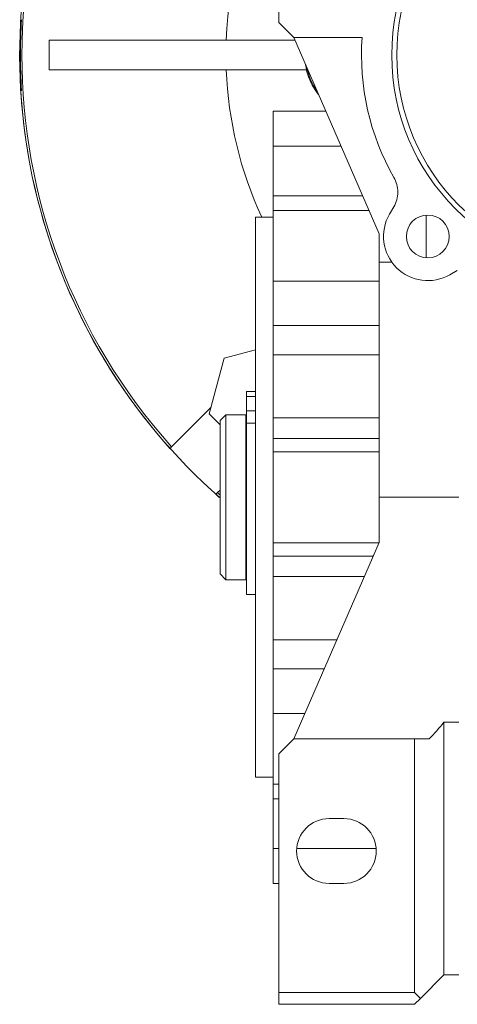
# Model space of a CAD drawing. Units: millimetres. Extents: x 0 to 21858, y -7 to 14850.
# Drawn here: x 3517 to 3591, y 8314 to 8481 of the extents above; entities that cross this region are included whole.
import ezdxf

# ---------------------------------------------------------------- set-up
doc = ezdxf.new("R2010")
doc.units = ezdxf.units.MM
doc.linetypes.add('K5LT_THIN', pattern=[0])
doc.layers.add('R', color=1, linetype='Continuous', true_color=0xff0000)
doc.layers.add('WELDING', color=7, linetype='Continuous', true_color=0xffffff)

msp = doc.modelspace()

# ---------------------------------------------------------------- linework, layer by layer
at = {"layer": 'R', "color": 7, "linetype": 'K5LT_THIN', "lineweight": 18}
for p, q in [((3560.82, 8480.79), (3560.82, 8521.29)), ((3563.32, 8478.29), (3560.82, 8480.79)), ((3521.82, 8477.79), (3521.82, 8472.79)), ((3563.54, 8477.79), (3521.82, 8477.79)), ((3574.93, 8478.29), (3563.32, 8478.29)), ((3563.32, 8478.29), (3577.82, 8444.94)), ((3565.51, 8472.79), (3521.82, 8472.79)), ((3517, 8469.29), (3517.14, 8469.29)), ((3559.82, 8465.79), (3568.76, 8465.79)), ((3559.82, 8465.79), (3559.82, 8459.86)), ((3559.82, 8459.86), (3571.33, 8459.86)), ((3559.82, 8459.86), (3559.82, 8451.44)), ((3574.99, 8451.44), (3559.82, 8451.44)), ((3559.82, 8451.44), (3559.82, 8448.95)), ((3559.82, 8448.95), (3576.08, 8448.95)), ((3559.82, 8448.95), (3559.82, 8436.95)), ((3579.57, 8448.28), (3580.3, 8449.55)), ((3556.82, 8447.79), (3559.82, 8447.79)), ((3556.82, 8352.79), (3556.82, 8447.79)), ((3585.82, 8448.15), (3585.82, 8440.91)), ((3577.82, 8444.94), (3577.82, 8440.14)), ((3579.98, 8440.14), (3577.82, 8440.14)), ((3577.82, 8440.14), (3577.82, 8400.29)), ((3591.08, 8438.77), (3589.81, 8438.03)), ((3559.82, 8436.95), (3577.82, 8436.95)), ((3559.82, 8436.95), (3559.82, 8429.4)), ((3559.82, 8424.46), (3559.82, 8429.4)), ((3559.82, 8429.4), (3577.82, 8429.4)), ((3551.54, 8423.89), (3556.82, 8425.31)), ((3549, 8414.41), (3551.54, 8423.89)), ((3577.82, 8424.46), (3559.82, 8424.46)), ((3559.82, 8413.74), (3559.82, 8424.46)), ((3555.32, 8417.35), (3555.32, 8418.25)), ((3556.82, 8418.25), (3555.32, 8418.25)), ((3555.32, 8414.96), (3555.32, 8417.35)), ((3556.82, 8417.35), (3555.32, 8417.35)), ((3549.31, 8415.56), (3542.6, 8408.85)), ((3549, 8414.41), (3550.82, 8412.59)), ((3551.82, 8414.29), (3550.82, 8413.29)), ((3551.82, 8386.29), (3551.82, 8414.29)), ((3555.22, 8414.29), (3551.82, 8414.29)), ((3555.22, 8386.29), (3555.22, 8414.29)), ((3555.32, 8413.59), (3555.22, 8413.59)), ((3556.82, 8414.96), (3555.32, 8414.96)), ((3555.32, 8412.87), (3555.32, 8414.96)), ((3559.82, 8413.74), (3559.82, 8410.27)), ((3577.82, 8413.74), (3559.82, 8413.74)), ((3550.82, 8387.29), (3550.82, 8413.29)), ((3555.32, 8383.79), (3555.32, 8412.87)), ((3556.82, 8412.87), (3555.32, 8412.87)), ((3577.82, 8410.27), (3559.82, 8410.27)), ((3559.82, 8410.27), (3559.82, 8408.01)), ((3542.6, 8408.85), (3542.33, 8408.57)), ((3559.82, 8408.01), (3559.82, 8392.56)), ((3577.82, 8408.01), (3559.82, 8408.01)), ((3550.38, 8401.07), (3550.11, 8400.79)), ((3550.38, 8401.07), (3550.82, 8401.51)), ((3577.82, 8392.64), (3577.82, 8400.29)), ((3577.82, 8400.29), (3591.32, 8400.29)), ((3559.82, 8392.56), (3559.82, 8390.31)), ((3559.82, 8392.56), (3577.79, 8392.56)), ((3563.32, 8359.29), (3577.82, 8392.64)), ((3559.82, 8390.31), (3559.82, 8386.83)), ((3559.82, 8390.31), (3576.81, 8390.31)), ((3551.82, 8386.29), (3550.82, 8387.29)), ((3555.32, 8386.99), (3555.22, 8386.99)), ((3559.82, 8386.83), (3575.3, 8386.83)), ((3559.82, 8386.83), (3559.82, 8376.12)), ((3555.22, 8386.29), (3551.82, 8386.29)), ((3556.82, 8383.79), (3555.32, 8383.79)), ((3559.82, 8376.12), (3559.82, 8371.17)), ((3559.82, 8376.12), (3570.64, 8376.12)), ((3559.82, 8371.17), (3568.49, 8371.17)), ((3559.82, 8371.17), (3559.82, 8363.63)), ((3559.82, 8363.63), (3565.21, 8363.63)), ((3559.82, 8363.63), (3559.82, 8351.63)), ((3588.82, 8362.13), (3591.32, 8362.13)), ((3588.82, 8319.29), (3588.82, 8362.13)), ((3560.82, 8356.79), (3563.32, 8359.29)), ((3563.32, 8359.29), (3583.82, 8359.29)), ((3583.82, 8359.29), (3586.32, 8359.29)), ((3583.82, 8316.29), (3583.82, 8359.29)), ((3560.82, 8316.29), (3560.82, 8356.79)), ((3556.82, 8352.79), (3559.82, 8352.79)), ((3559.82, 8351.63), (3560.82, 8351.63)), ((3559.82, 8351.63), (3559.82, 8349.13)), ((3559.82, 8349.13), (3560.82, 8349.13)), ((3559.82, 8349.13), (3559.82, 8340.72)), ((3571.82, 8345.79), (3569.32, 8345.79)), ((3559.82, 8340.72), (3559.82, 8334.79)), ((3560.82, 8340.72), (3559.82, 8340.72)), ((3577.3, 8340.72), (3563.84, 8340.72)), ((3559.82, 8334.79), (3560.82, 8334.79)), ((3569.32, 8334.79), (3571.82, 8334.79)), ((3588.82, 8319.29), (3584.82, 8315.29)), ((3588.82, 8319.29), (3591.32, 8319.29)), ((3560.82, 8316.29), (3560.82, 8314.29)), ((3583.82, 8316.29), (3560.82, 8316.29)), ((3584.82, 8315.29), (3583.82, 8316.29)), ((3583.82, 8314.29), (3584.82, 8315.29)), ((3560.82, 8314.29), (3583.82, 8314.29))]:
    msp.add_line(p, q, dxfattribs=at)
for centre, radius, start, end in [((3616.82, 8475.29), 100, 90, 228.7001), ((3616.82, 8475.29), 99.62, 138.165, 221.835), ((3616.82, 8475.29), 36.87, 0, 180), ((3616.82, 8475.29), 36, 0, 180), ((3616.82, 8475.29), 65, 149.4898, 177.7958), ((3616.82, 8475.29), 99.86, 176.5554, 183.4446), ((3616.82, 8475.29), 42, 175.904, 209.6353), ((3616.82, 8475.29), 36.87, 180, 0), ((3616.82, 8475.29), 36, 180, 0), ((3616.82, 8475.29), 65, 182.2042, 205.029), ((3575.82, 8475.29), 10.5, 191.4073, 215.5927), ((3616.82, 8475.29), 100, 183.4398, 221.8471), ((3575.97, 8452.05), 5, 0, 29.6353), ((3575.97, 8452.05), 5, 330, 0), ((3586.06, 8444.53), 7.5, 150, 300), ((3586.06, 8444.53), 3.63, 0, 180), ((3586.06, 8444.53), 3.63, 180, 0), ((3616.82, 8475.29), 100, 228.1529, 228.7001), ((3616.82, 8475.29), 99.62, 228.165, 228.5057), ((3542.54, 8400.29), 59.98, 316.8788, 320.4969), ((3569.32, 8340.29), 5.5, 90, 270), ((3571.82, 8340.29), 5.5, 0, 90), ((3571.82, 8340.29), 5.5, 270, 0)]:
    msp.add_arc(centre, radius, start, end, dxfattribs=at)
at = {"layer": 'WELDING', "color": 7, "linetype": 'K5LT_THIN', "lineweight": 18}
for p, q in [((3565.45, 8472.79), (3565.81, 8471.62)), ((3565.81, 8471.62), (3566.46, 8470.19)), ((3566.46, 8470.19), (3567.3, 8468.9)), ((3567.3, 8468.9), (3567.53, 8468.61))]:
    msp.add_line(p, q, dxfattribs=at)
msp.add_arc((3575.76, 8475.29), 10.55, 188.9783, 193.7047, dxfattribs=at)

doc.saveas('drawing.dxf')
